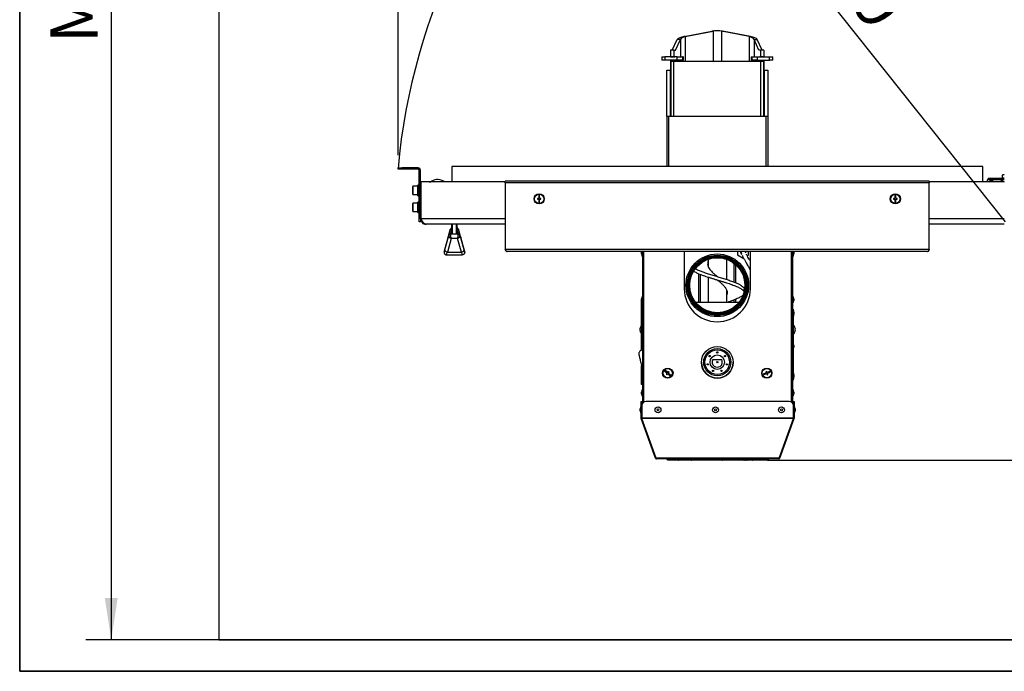
# Model space of a CAD drawing. Units: millimetres. Extents: x 75 to 6225, y 66 to 4380.
# Drawn here: x 75 to 1236, y 75 to 844 of the extents above; entities that cross this region are included whole.
import ezdxf

# ---------------------------------------------------------------- set-up
doc = ezdxf.new("R2010")
doc.units = ezdxf.units.MM
doc.header["$LTSCALE"] = 15
doc.header["$PDSIZE"] = -1
doc.layers.add('WIDOKI', color=7, linetype='Continuous', lineweight=25)
doc.layers.add('WYMIAR', color=8, linetype='Continuous')
doc.styles.add('SLDTEXTSTYLE0', font='TXT', dxfattribs={"width": 0.605})
doc.dimstyles.new('SLDDIMSTYLE0', dxfattribs={"dimtxt": 53.934692, "dimasz": 49.53, "dimexe": 0, "dimexo": 0.0625, "dimgap": 13.483673, "dimtad": 1, "dimrnd": 1e-09, "dimzin": 12, "dimdsep": 46, "dimtxsty": 'SLDTEXTSTYLE0', "dimsah": 1, "dimcen": 0.09, "dimadec": 0, "dimazin": 3, "dimtfac": 1, "dimtofl": 0, "dimtmove": 0, "dimatfit": 3, "dimfxl": 1, "dimfrac": 2, "dimtolj": 1, "dimtzin": 12, "dimarcsym": 0})
doc.dimstyles.new('SLDDIMSTYLE1', dxfattribs={"dimtxt": 53.934692, "dimasz": 49.53, "dimexe": 0, "dimexo": 0.0625, "dimgap": 13.483673, "dimtad": 1, "dimdec": 0, "dimrnd": 1e-09, "dimzin": 12, "dimdsep": 46, "dimtxsty": 'SLDTEXTSTYLE0', "dimsah": 1, "dimcen": 0.09, "dimadec": 0, "dimazin": 3, "dimtfac": 1, "dimtdec": 0, "dimtofl": 0, "dimtmove": 0, "dimatfit": 3, "dimfxl": 1, "dimfrac": 2, "dimtolj": 1, "dimtzin": 12, "dimarcsym": 0})
doc.dimstyles.new('SLDDIMSTYLE5', dxfattribs={"dimtxt": 53.934692, "dimasz": 49.53, "dimexe": 0, "dimexo": 0.0625, "dimgap": 13.483673, "dimtad": 1, "dimdec": 0, "dimrnd": 1e-09, "dimzin": 12, "dimdsep": 46, "dimtxsty": 'SLDTEXTSTYLE0', "dimsah": 1, "dimcen": 0, "dimadec": 0, "dimazin": 3, "dimtfac": 1, "dimtofl": 0, "dimtmove": 0, "dimatfit": 3, "dimfxl": 1, "dimfrac": 2, "dimtolj": 1, "dimtzin": 12, "dimarcsym": 0})

# ---------------------------------------------------------------- blocks, each defined once
blk = doc.blocks.new('_D')
at = {"layer": 'WYMIAR'}
for p, q in [((2844.9, 1862.2), (153, 1862.2)), ((183, 1862.2), (183, 112.2)), ((2844.9, 112.2), (153, 112.2))]:
    blk.add_line(p, q, dxfattribs=at)
for points in [[(183, 1862.2), (175.3, 1812.7), (190.6, 1812.7)], [(183, 112.2), (190.6, 161.7), (175.3, 161.7)]]:
    blk.add_solid(points, dxfattribs=at)
at = {"layer": 'WYMIAR', "char_height": 55.56, "attachment_point": 1, "rotation": 90, "style": 'SLDTEXTSTYLE0'}
for s, insert in [('1750', (111.3, 993.4)), ('MIN.', (111.3, 816.4))]:
    blk.add_mtext(s, dxfattribs=dict(at, insert=insert))
blk = doc.blocks.new('_D_20')
at = {"layer": 'WYMIAR'}
blk.add_line((789.8, 1167.9), (1237, 605.5), dxfattribs=at)
blk.add_solid([(789.8, 1167.9), (814.6, 1124.4), (826.5, 1133.9)], dxfattribs=at)
at = {"layer": 'WYMIAR', "insert": (1015.6, 998.5), "char_height": 55.56, "attachment_point": 1, "rotation": 308.4909, "style": 'SLDTEXTSTYLE0'}
blk.add_mtext('R719', dxfattribs=at)
blk = doc.blocks.new('_D_21')
at = {"layer": 'WYMIAR'}
for p, q in [((521.2, 684.1), (521.2, 1537.6)), ((2149.7, 1067.1), (2149.7, 1537.6)), ((521.2, 1507.6), (2149.7, 1507.6))]:
    blk.add_line(p, q, dxfattribs=at)
for points in [[(521.2, 1507.6), (570.7, 1500), (570.7, 1515.3)], [(2149.7, 1507.6), (2100.1, 1515.3), (2100.1, 1500)]]:
    blk.add_solid(points, dxfattribs=at)
at = {"layer": 'WYMIAR', "insert": (1253.1, 1579.3), "char_height": 55.56, "attachment_point": 1, "style": 'SLDTEXTSTYLE0'}
blk.add_mtext('1629', dxfattribs=at)
blk = doc.blocks.new('_D_22')
at = {"layer": 'Defpoints', "color": 0}
for p in [(1965.6, 1348.6), (2259.9, 1348.6), (956.7, 324.3)]:
    blk.add_point(p, dxfattribs=at)
at = {"layer": 'WYMIAR', "color": 0, "linetype": 'Continuous', "lineweight": -2}
for p, q in [((1965.7, 1348.6), (2259.9, 1348.6)), ((2259.9, 373.8), (2259.9, 1299.1)), ((956.8, 324.3), (2259.9, 324.3))]:
    blk.add_line(p, q, dxfattribs=at)
at = {"layer": 'WYMIAR', "color": 0}
for points in [[(2268.2, 1299.1), (2251.7, 1299.1), (2259.9, 1348.6)], [(2251.7, 373.8), (2268.2, 373.8), (2259.9, 324.3)]]:
    blk.add_solid(points, dxfattribs=at)
at = {"layer": 'WYMIAR', "color": 0, "lineweight": 18, "insert": (2192.5, 836.5), "char_height": 53.93, "attachment_point": 2, "rotation": 90, "style": 'SLDTEXTSTYLE0'}
blk.add_mtext('\\A1;1024', dxfattribs=at)

msp = doc.modelspace()

# ---------------------------------------------------------------- linework, layer by layer
at = {"color": 7, "linetype": 'Continuous', "lineweight": 35}
for q in [(75, 4380), (6225, 75)]:
    msp.add_line((75, 75), q, dxfattribs=at)
at = {"lineweight": 25}
for p, q in [((858.624, 823.986), (891.431, 830.434)), ((859.992, 823.986), (892.8, 830.434)), ((892.8, 830.434), (891.431, 830.434)), ((892.8, 830.434), (892.8, 795.058)), ((935.355, 823.986), (902.547, 830.434)), ((902.547, 830.434), (903.915, 830.434)), ((902.547, 830.434), (902.547, 795.058)), ((936.723, 823.986), (903.915, 830.434)), ((844.668, 808.058), (850.456, 820.595)), ((848.549, 808.058), (854.338, 820.595)), ((854.338, 820.595), (850.456, 820.595)), ((854.338, 820.595), (854.338, 800.058)), ((859.992, 823.986), (858.624, 823.986)), ((859.992, 823.986), (859.992, 795.058)), ((935.355, 823.986), (936.723, 823.986)), ((935.355, 823.986), (935.355, 795.058)), ((946.797, 808.058), (941.009, 820.595)), ((941.009, 820.595), (944.89, 820.595)), ((941.009, 820.595), (941.009, 800.058)), ((950.679, 808.058), (944.89, 820.595)), ((846.554, 808.058), (842.673, 808.058)), ((842.673, 808.058), (842.673, 800.258)), ((846.554, 808.058), (846.554, 800.258)), ((846.554, 808.058), (848.549, 808.058)), ((948.792, 808.058), (946.797, 808.058)), ((948.792, 808.058), (948.792, 800.258)), ((952.673, 808.058), (948.792, 808.058)), ((952.673, 808.058), (952.673, 800.258)), ((832.192, 800.058), (832.192, 796.058)), ((832.192, 800.058), (835.982, 800.058)), ((835.982, 796.058), (832.192, 796.058)), ((835.982, 800.058), (835.982, 796.058)), ((850.536, 800.058), (835.982, 800.058)), ((850.536, 796.058), (835.982, 796.058)), ((842.673, 800.258), (846.554, 800.258)), ((842.673, 796.058), (842.673, 729.558)), ((843.173, 729.558), (843.173, 795.058)), ((843.173, 795.058), (846.173, 795.058)), ((843.689, 800.258), (843.689, 800.058)), ((846.173, 795.058), (949.173, 795.058)), ((846.173, 795.058), (846.173, 729.558)), ((846.554, 800.258), (847.571, 800.258)), ((846.554, 796.058), (846.554, 795.058)), ((847.571, 800.258), (847.571, 800.058)), ((850.536, 796.058), (850.536, 800.058)), ((850.536, 800.058), (856.598, 800.058)), ((856.598, 796.058), (850.536, 796.058)), ((854.338, 796.058), (854.338, 795.058)), ((856.598, 800.058), (856.598, 796.058)), ((857.614, 800.058), (856.598, 800.058)), ((857.614, 796.058), (856.598, 796.058)), ((857.614, 796.058), (857.614, 800.058)), ((857.614, 800.058), (857.762, 800.058)), ((857.762, 796.058), (857.614, 796.058)), ((857.762, 796.058), (857.762, 800.058)), ((937.584, 800.058), (937.584, 796.058)), ((937.584, 800.058), (937.733, 800.058)), ((937.733, 796.058), (937.584, 796.058)), ((937.733, 800.058), (937.733, 796.058)), ((937.733, 800.058), (938.749, 800.058)), ((937.733, 796.058), (938.749, 796.058)), ((938.749, 796.058), (938.749, 800.058)), ((938.749, 800.058), (944.81, 800.058)), ((944.81, 796.058), (938.749, 796.058)), ((941.009, 796.058), (941.009, 795.058)), ((944.81, 800.058), (944.81, 796.058)), ((944.81, 800.058), (959.365, 800.058)), ((944.81, 796.058), (959.365, 796.058)), ((947.776, 800.258), (947.776, 800.058)), ((948.792, 800.258), (947.776, 800.258)), ((952.673, 800.258), (948.792, 800.258)), ((948.792, 796.058), (948.792, 795.058)), ((949.173, 795.058), (952.173, 795.058)), ((949.173, 729.558), (949.173, 795.058)), ((951.657, 800.258), (951.657, 800.058)), ((952.173, 795.058), (952.173, 729.558)), ((952.673, 796.058), (952.673, 729.558)), ((959.365, 796.058), (959.365, 800.058)), ((959.365, 800.058), (963.155, 800.058)), ((963.155, 796.058), (959.365, 796.058)), ((963.155, 796.058), (963.155, 800.058)), ((838.173, 729.558), (838.173, 784.558)), ((838.173, 784.558), (842.173, 784.558)), ((842.173, 784.558), (842.173, 729.558)), ((842.673, 784.558), (842.173, 784.558)), ((953.173, 784.558), (952.673, 784.558)), ((953.173, 729.558), (953.173, 784.558)), ((953.173, 784.558), (957.173, 784.558)), ((957.173, 784.558), (957.173, 729.558)), ((840.173, 729.558), (838.173, 729.558)), ((838.173, 729.558), (838.173, 670.558)), ((840.173, 729.558), (840.173, 670.558)), ((955.173, 729.558), (840.173, 729.558)), ((955.173, 670.558), (955.173, 729.558)), ((957.173, 729.558), (955.173, 729.558)), ((957.173, 729.558), (957.173, 670.558)), ((521.173, 667.558), (521.173, 669.058)), ((521.173, 669.058), (526.173, 669.058)), ((526.173, 667.558), (521.173, 667.558)), ((526.173, 669.058), (526.173, 667.558)), ((544.793, 669.058), (526.173, 669.058)), ((544.793, 667.558), (526.173, 667.558)), ((544.793, 667.558), (544.793, 669.058)), ((547.673, 666.178), (546.173, 666.178)), ((546.173, 610.558), (546.173, 666.178)), ((547.673, 652.558), (547.673, 666.178)), ((584.673, 670.558), (584.673, 652.558)), ((1210.673, 670.558), (584.673, 670.558)), ((1210.673, 652.558), (1210.673, 670.558)), ((548.273, 652.558), (547.673, 652.558)), ((547.673, 609.058), (547.673, 652.558)), ((548.273, 609.058), (548.273, 652.558)), ((647.673, 652.558), (548.273, 652.558)), ((647.673, 651.308), (647.673, 653.358)), ((1147.673, 653.358), (647.673, 653.358)), ((647.673, 651.308), (647.673, 572.608)), ((1147.673, 651.308), (647.673, 651.308)), ((1147.673, 653.358), (1147.673, 651.308)), ((1236.173, 652.558), (1147.673, 652.558)), ((1147.673, 572.608), (1147.673, 651.308)), ((1217.006, 657.058), (1217.006, 655.558)), ((1217.006, 657.058), (1236.156, 657.058)), ((1217.006, 655.558), (1236.173, 655.558)), ((1220.648, 653.265), (1220.016, 654.178)), ((1234.756, 661.058), (1233.732, 660.467)), ((1233.732, 660.467), (1233.732, 657.358)), ((1233.732, 657.358), (1235.176, 657.358)), ((1234.506, 657.358), (1234.506, 657.058)), ((1236.173, 661.058), (1234.756, 661.058)), ((1235.176, 657.358), (1236.173, 657.358)), ((538.573, 639.39), (538.573, 647.258)), ((538.573, 637.858), (538.573, 639.39)), ((544.573, 647.558), (538.873, 647.558)), ((538.873, 639.187), (538.873, 647.558)), ((538.873, 637.558), (538.873, 639.187)), ((546.173, 648.808), (544.573, 648.808)), ((544.573, 636.308), (544.573, 648.808)), ((538.573, 619.245), (538.573, 627.258)), ((538.873, 637.558), (544.573, 637.558)), ((544.573, 627.558), (538.873, 627.558)), ((538.873, 619.033), (538.873, 627.558)), ((544.573, 636.308), (546.173, 636.308)), ((546.173, 628.808), (544.573, 628.808)), ((544.573, 616.308), (544.573, 628.808)), ((687.173, 633.058), (685.673, 633.058)), ((685.673, 633.058), (685.673, 632.058)), ((685.673, 632.058), (687.173, 632.058)), ((688.173, 637.058), (687.173, 637.058)), ((687.173, 637.058), (687.173, 633.058)), ((687.173, 632.058), (687.173, 628.058)), ((687.173, 628.058), (688.173, 628.058)), ((688.173, 633.058), (688.173, 637.058)), ((689.673, 633.058), (688.173, 633.058)), ((688.173, 632.058), (689.673, 632.058)), ((688.173, 628.058), (688.173, 632.058)), ((689.673, 632.058), (689.673, 633.058)), ((1107.173, 633.058), (1105.673, 633.058)), ((1105.673, 633.058), (1105.673, 632.058)), ((1105.673, 632.058), (1107.173, 632.058)), ((1108.173, 637.058), (1107.173, 637.058)), ((1107.173, 637.058), (1107.173, 633.058)), ((1107.173, 632.058), (1107.173, 628.058)), ((1107.173, 628.058), (1108.173, 628.058)), ((1108.173, 633.058), (1108.173, 637.058)), ((1109.673, 633.058), (1108.173, 633.058)), ((1108.173, 632.058), (1109.673, 632.058)), ((1108.173, 628.058), (1108.173, 632.058)), ((1109.673, 632.058), (1109.673, 633.058)), ((538.573, 617.858), (538.573, 619.245)), ((538.873, 617.558), (538.873, 619.033)), ((538.873, 617.558), (544.573, 617.558)), ((544.573, 616.308), (546.173, 616.308)), ((546.173, 610.558), (547.673, 610.558)), ((546.173, 605.558), (546.173, 610.558)), ((547.673, 605.558), (546.173, 605.558)), ((548.273, 609.058), (547.673, 609.058)), ((547.673, 609.041), (547.673, 605.558)), ((647.673, 609.058), (548.273, 609.058)), ((1236.173, 609.058), (1147.673, 609.058)), ((647.673, 602.558), (554.173, 602.558)), ((582.805, 596.287), (580.748, 588.999)), ((582.818, 596.335), (580.765, 589.063)), ((581.175, 589.828), (582.805, 596.287)), ((584.673, 597.337), (583.107, 591.128)), ((584.673, 591.692), (584.673, 602.558)), ((585.173, 602.558), (585.173, 591.418)), ((590.173, 591.418), (590.173, 602.558)), ((590.673, 602.558), (590.673, 591.692)), ((591.361, 597.993), (590.673, 598.388)), ((592.24, 591.128), (590.673, 597.337)), ((594.581, 589.063), (592.529, 596.335)), ((592.542, 596.287), (594.172, 589.828)), ((594.599, 588.999), (592.542, 596.287)), ((1236.173, 602.558), (1147.673, 602.558)), ((579.983, 586.342), (575.685, 570.338)), ((576.432, 572.855), (581.12, 589.615)), ((583.895, 585.846), (579.357, 569.622)), ((583.107, 591.128), (592.24, 591.128)), ((591.451, 585.846), (583.895, 585.846)), ((585.173, 591.418), (590.173, 591.418)), ((595.99, 569.622), (591.451, 585.846)), ((594.227, 589.615), (598.915, 572.855)), ((595.364, 586.342), (599.662, 570.338)), ((575.617, 570.018), (575.593, 569.858)), ((575.685, 570.338), (575.66, 570.179)), ((579.357, 569.622), (579.301, 569.625)), ((579.357, 569.622), (595.99, 569.622)), ((596.046, 569.625), (595.99, 569.622)), ((599.686, 570.179), (599.662, 570.338)), ((599.754, 569.858), (599.729, 570.018)), ((1147.673, 572.608), (647.673, 572.608)), ((1145.623, 570.558), (649.723, 570.558)), ((808.527, 570.558), (808.173, 569.585)), ((808.173, 567.531), (808.173, 569.585)), ((809.073, 565.058), (809.073, 570.558)), ((809.373, 570.558), (809.373, 391.158)), ((810.673, 570.558), (810.673, 392.58)), ((858.673, 570.558), (858.673, 526.558)), ((921.673, 570.558), (921.673, 566.305)), ((925.649, 569.436), (925.817, 568.959)), ((930.743, 570.452), (930.725, 570.558)), ((934.673, 566.305), (934.673, 570.558)), ((936.673, 526.558), (936.673, 570.558)), ((984.673, 570.558), (984.673, 393.062)), ((985.973, 392.157), (985.973, 570.558)), ((986.773, 391.158), (986.773, 570.558)), ((987.073, 570.558), (987.073, 565.058)), ((987.973, 569.585), (987.619, 570.558)), ((987.973, 569.585), (987.973, 567.531)), ((578.556, 566.396), (596.79, 566.396)), ((808.173, 567.531), (809.073, 565.058)), ((809.073, 565.058), (809.373, 565.058)), ((886.838, 561.199), (886.838, 553.131)), ((908.838, 537.399), (908.838, 561.08)), ((921.673, 566.305), (928.173, 562.553)), ((928.173, 562.553), (928.574, 562.784)), ((932.827, 565.239), (934.673, 566.305)), ((986.773, 565.058), (987.073, 565.058)), ((987.073, 565.058), (987.973, 567.531)), ((917.526, 534.34), (917.526, 556.29)), ((919.551, 533.547), (919.551, 554.592)), ((875.796, 510.741), (875.796, 544.222)), ((877.821, 510.741), (877.821, 543.402)), ((886.838, 540.229), (886.838, 510.741)), ((908.838, 510.741), (908.838, 524.287)), ((929.338, 523.922), (929.338, 525.819)), ((809.073, 517.058), (808.173, 514.585)), ((808.173, 512.531), (808.173, 514.585)), ((808.173, 512.531), (808.373, 511.981)), ((809.373, 513.558), (808.373, 513.558)), ((808.373, 483.338), (808.373, 513.558)), ((809.373, 517.058), (809.073, 517.058)), ((809.073, 513.558), (809.073, 517.058)), ((917.526, 510.741), (917.526, 513.267)), ((919.551, 510.741), (919.551, 514.089)), ((987.073, 517.058), (986.773, 517.058)), ((987.973, 514.585), (987.073, 517.058)), ((987.073, 517.058), (987.073, 510.058)), ((987.073, 510.058), (987.973, 512.531)), ((987.973, 514.585), (987.973, 512.531)), ((871.914, 510.741), (923.433, 510.741)), ((986.773, 510.058), (987.073, 510.058)), ((986.773, 502.558), (987.273, 502.558)), ((987.273, 499.558), (986.773, 499.558)), ((987.273, 502.558), (987.273, 499.558)), ((987.473, 500.808), (987.273, 500.808)), ((987.273, 499.558), (987.273, 484.318)), ((988.073, 498.716), (987.473, 500.808)), ((987.473, 500.808), (987.473, 494.308)), ((987.273, 494.308), (987.473, 494.308)), ((987.473, 494.308), (988.073, 496.401)), ((988.073, 498.716), (988.073, 496.401)), ((806.434, 478.94), (806.408, 478.654)), ((806.653, 478.94), (806.408, 478.94)), ((806.657, 478.654), (806.408, 478.654)), ((806.434, 477.696), (806.408, 477.696)), ((809.373, 484.318), (808.873, 484.318)), ((808.873, 472.318), (808.873, 484.318)), ((987.273, 484.318), (986.773, 484.318)), ((987.273, 484.318), (987.273, 472.318)), ((988.221, 482.818), (988.2, 482.818)), ((989.739, 478.818), (989.476, 478.818)), ((989.476, 477.818), (989.739, 477.818)), ((808.373, 453.852), (808.373, 473.298)), ((808.873, 472.318), (809.373, 472.318)), ((986.773, 472.318), (987.273, 472.318)), ((987.273, 472.318), (987.273, 461.509)), ((988.2, 473.818), (988.221, 473.818)), ((808.373, 460.135), (808.173, 459.585)), ((808.173, 457.531), (808.173, 459.585)), ((808.173, 457.531), (808.373, 456.981)), ((987.073, 462.058), (986.773, 462.058)), ((986.773, 455.058), (987.073, 455.058)), ((987.973, 459.585), (987.073, 462.058)), ((987.073, 462.058), (987.073, 455.058)), ((987.073, 455.058), (987.973, 457.531)), ((987.273, 455.608), (987.273, 421.558)), ((987.973, 459.585), (987.973, 457.531)), ((892.477, 442.818), (902.869, 442.818)), ((808.373, 413.558), (808.373, 435.644)), ((836.324, 430.457), (835.621, 429.746)), ((835.621, 429.746), (838.466, 426.934)), ((839.169, 427.645), (836.324, 430.457)), ((838.466, 426.934), (837.412, 425.867)), ((837.412, 425.867), (838.123, 425.164)), ((838.123, 425.164), (839.177, 426.231)), ((840.224, 428.712), (839.169, 427.645)), ((839.177, 426.231), (842.022, 423.419)), ((839.88, 426.942), (840.935, 428.009)), ((842.725, 424.13), (839.88, 426.942)), ((840.935, 428.009), (840.224, 428.712)), ((842.022, 423.419), (842.725, 424.13)), ((955.52, 427.209), (951.823, 425.682)), ((951.823, 425.682), (952.205, 424.758)), ((952.205, 424.758), (955.902, 426.285)), ((955.872, 428.977), (954.947, 428.596)), ((954.947, 428.596), (955.52, 427.209)), ((956.444, 427.591), (955.872, 428.977)), ((955.902, 426.285), (956.475, 424.899)), ((960.141, 429.118), (956.444, 427.591)), ((956.475, 424.899), (957.399, 425.281)), ((956.826, 426.667), (960.523, 428.194)), ((957.399, 425.281), (956.826, 426.667)), ((960.523, 428.194), (960.141, 429.118)), ((986.773, 421.558), (987.273, 421.558)), ((987.273, 418.558), (986.773, 418.558)), ((987.473, 426.808), (987.273, 426.808)), ((987.273, 421.558), (987.273, 418.558)), ((987.273, 420.308), (987.473, 420.308)), ((988.073, 424.716), (987.473, 426.808)), ((987.473, 426.808), (987.473, 420.308)), ((987.473, 420.308), (988.073, 422.401)), ((988.073, 424.716), (988.073, 422.401)), ((809.073, 407.058), (808.173, 404.585)), ((809.373, 413.558), (808.373, 413.558)), ((809.373, 407.058), (809.073, 407.058)), ((809.073, 400.058), (809.073, 407.058)), ((987.073, 407.058), (986.773, 407.058)), ((987.973, 404.585), (987.073, 407.058)), ((987.073, 407.058), (987.073, 400.058)), ((808.173, 402.531), (808.173, 404.585)), ((808.173, 402.531), (809.073, 400.058)), ((809.073, 400.058), (809.373, 400.058)), ((986.773, 400.058), (987.073, 400.058)), ((987.073, 400.058), (987.973, 402.531)), ((987.973, 404.585), (987.973, 402.531)), ((807.474, 387.058), (806.574, 384.585)), ((806.574, 382.531), (806.574, 384.585)), ((807.774, 387.058), (807.474, 387.058)), ((807.474, 380.058), (807.474, 387.058)), ((807.774, 393.558), (808.574, 393.558)), ((807.774, 388.558), (807.774, 393.558)), ((808.574, 388.558), (807.774, 388.558)), ((807.774, 373.646), (807.774, 388.558)), ((808.574, 393.558), (808.574, 388.558)), ((808.574, 373.646), (808.574, 388.558)), ((808.644, 385.558), (808.574, 385.558)), ((808.644, 388.558), (808.644, 373.646)), ((982.502, 393.558), (813.644, 393.558)), ((987.502, 373.646), (987.502, 388.558)), ((987.573, 385.558), (987.502, 385.558)), ((987.573, 393.558), (988.373, 393.558)), ((987.573, 388.558), (987.573, 393.558)), ((988.373, 388.558), (987.573, 388.558)), ((987.573, 388.558), (987.573, 373.646)), ((988.373, 393.558), (988.373, 388.558)), ((988.373, 388.558), (988.373, 373.646)), ((988.673, 387.058), (988.373, 387.058)), ((989.573, 384.585), (988.673, 387.058)), ((988.673, 387.058), (988.673, 380.058)), ((989.573, 384.585), (989.573, 382.531)), ((806.574, 382.531), (807.474, 380.058)), ((807.474, 380.058), (807.774, 380.058)), ((808.574, 373.646), (807.774, 373.646)), ((807.774, 373.646), (807.852, 373.202)), ((808.604, 373.475), (807.852, 373.202)), ((824.803, 326.629), (807.852, 373.202)), ((808.574, 381.558), (808.644, 381.558)), ((808.574, 373.646), (808.604, 373.475)), ((808.668, 373.299), (808.604, 373.475)), ((987.502, 373.646), (808.644, 373.646)), ((808.674, 373.202), (808.644, 373.646)), ((987.472, 373.202), (808.674, 373.202)), ((825.626, 326.629), (808.674, 373.202)), ((970.521, 326.629), (987.472, 373.202)), ((971.343, 326.629), (988.295, 373.202)), ((987.502, 373.646), (987.472, 373.202)), ((987.479, 373.299), (987.543, 373.475)), ((987.502, 381.558), (987.573, 381.558)), ((987.543, 373.475), (987.573, 373.646)), ((987.543, 373.475), (988.295, 373.202)), ((987.573, 373.646), (988.373, 373.646)), ((988.295, 373.202), (988.373, 373.646)), ((988.373, 380.058), (988.673, 380.058)), ((988.673, 380.058), (989.573, 382.531)), ((824.803, 326.629), (825.555, 326.902)), ((970.521, 326.629), (825.626, 326.629)), ((970.122, 325.773), (826.025, 325.773)), ((838.631, 324.773), (838.631, 325.773)), ((841.979, 324.773), (841.979, 325.773)), ((842.031, 324.773), (842.031, 325.773)), ((848.929, 324.773), (848.929, 325.773)), ((853.083, 324.773), (853.083, 325.773)), ((858.419, 324.773), (858.419, 325.773)), ((867.134, 324.773), (867.134, 325.773)), ((873.678, 324.773), (873.678, 325.773)), ((878.323, 324.773), (878.323, 325.773)), ((896.684, 324.773), (896.684, 325.773)), ((900.932, 324.773), (900.932, 325.773)), ((904.029, 324.773), (904.029, 325.773)), ((904.557, 324.773), (904.557, 325.773)), ((904.784, 324.773), (904.784, 325.773)), ((929.485, 324.773), (929.485, 325.773)), ((931.513, 324.773), (931.513, 325.773)), ((932.998, 324.773), (932.998, 325.773)), ((933.072, 324.773), (933.072, 325.773)), ((934.359, 324.773), (934.359, 325.773)), ((936.095, 324.773), (936.095, 325.773)), ((939.269, 324.773), (939.269, 325.773)), ((941.008, 324.773), (941.008, 325.773)), ((942.292, 324.773), (942.292, 325.773)), ((942.369, 324.773), (942.369, 325.773)), ((943.854, 324.773), (943.854, 325.773)), ((945.882, 324.773), (945.882, 325.773)), ((950.831, 324.773), (950.831, 325.773)), ((957.516, 325.773), (957.516, 324.773)), ((971.343, 326.629), (970.592, 326.902)), ((838.631, 324.773), (841.979, 324.773)), ((841.479, 324.273), (839.131, 324.273)), ((842.227, 324.273), (841.479, 324.273)), ((841.979, 324.773), (842.031, 324.773)), ((842.031, 324.773), (848.929, 324.773)), ((849.125, 324.273), (842.227, 324.273)), ((848.929, 324.773), (853.083, 324.773)), ((851.791, 324.273), (849.125, 324.273)), ((878.323, 324.773), (896.684, 324.773)), ((896.684, 324.273), (878.823, 324.273)), ((896.684, 324.773), (896.684, 324.273)), ((903.95, 324.273), (903.703, 324.273)), ((904.029, 324.773), (904.557, 324.773)), ((904.557, 324.773), (904.784, 324.773)), ((904.784, 324.773), (929.485, 324.773)), ((905.284, 324.273), (905.057, 324.273)), ((929.135, 324.273), (905.284, 324.273)), ((931.041, 324.273), (929.135, 324.273)), ((929.485, 324.773), (931.513, 324.773)), ((933.463, 324.273), (932.617, 324.273)), ((932.998, 324.773), (933.072, 324.773)), ((934.359, 324.773), (936.095, 324.773)), ((936.464, 324.273), (934.837, 324.273)), ((936.095, 324.773), (939.269, 324.773)), ((938.9, 324.273), (936.464, 324.273)), ((940.53, 324.273), (938.9, 324.273)), ((939.269, 324.773), (941.008, 324.773)), ((942.748, 324.273), (941.9, 324.273)), ((942.292, 324.773), (942.369, 324.773)), ((943.854, 324.773), (945.882, 324.773)), ((946.232, 324.273), (944.325, 324.273)), ((945.882, 324.773), (950.831, 324.773)), ((950.516, 324.273), (946.232, 324.273)), ((956.725, 324.273), (950.516, 324.273)), ((950.831, 324.773), (957.516, 324.773)), ((957.516, 324.773), (957.516, 324.738))]:
    msp.add_line(p, q, dxfattribs=at)
at = {"lineweight": 25, "flags": 128}
for points in [[(1216.437, 652.558), (1216.432, 652.595), (1216.464, 652.83), (1216.61, 652.963), (1216.847, 652.972), (1217.136, 652.856), (1217.43, 652.634), (1217.506, 652.558)], [(925.622, 570.558), (925.579, 569.885), (925.604, 569.663)], [(897.839, 540.817), (897.838, 540.818), (897.839, 540.817)], [(897.839, 536.817), (897.838, 536.818), (897.839, 536.817)]]:
    msp.add_lwpolyline(points, dxfattribs=at)
at = {"lineweight": 25}
for centre, radius in [((687.673, 632.558), 6), ((687.673, 632.558), 5.5), ((1107.673, 632.558), 6), ((1107.673, 632.558), 5.5), ((897.673, 530.558), 37.01), ((897.673, 530.558), 37), ((897.673, 530.558), 35.5), ((897.673, 530.558), 34.75), ((897.673, 530.558), 33.5), ((897.673, 530.558), 32.5), ((897.673, 439.558), 18.7), ((897.673, 439.818), 16), ((897.673, 439.818), 14.5), ((888.682, 446.988), 0.75), ((897.673, 439.818), 8.5), ((897.673, 451.318), 0.75), ((906.664, 446.988), 0.75), ((839.173, 426.938), 6), ((839.173, 426.938), 5.5), ((886.462, 437.259), 0.75), ((892.684, 429.457), 0.75), ((897.673, 439.818), 0.75), ((902.663, 429.457), 0.75), ((908.885, 437.259), 0.75), ((956.173, 426.938), 6), ((956.173, 426.938), 5.5), ((827.774, 383.558), 3.5), ((827.774, 383.558), 1.027), ((895.573, 383.558), 3.5), ((895.573, 383.558), 1.027), ((973.373, 383.558), 3.5), ((973.373, 383.558), 1.027)]:
    msp.add_circle(centre, radius, dxfattribs=at)
for centre, radius, start, end in [((1236.973, 605.517), 718.549, 89.900327, 174.986755), ((544.793, 666.178), 2.88, 0, 90), ((544.793, 666.178), 1.38, 0, 90), ((558.079, 657.558), 5, 270, 302.602996), ((567.673, 642.558), 12.806, 51.342947, 122.602996), ((1217.214, 655.483), 3.086, 288.592256, 335.068182), ((1227.673, 642.558), 12.806, 57.397004, 128.657053), ((1237.267, 657.558), 5, 237.397004, 257.361376), ((538.873, 647.258), 0.3, 90, 180), ((538.873, 637.858), 0.3, 180, 270), ((538.873, 627.258), 0.3, 90, 180), ((538.873, 617.858), 0.3, 180, 270), ((584.578, 595.734), 1.858, 87.063093, 162.69048), ((584.787, 596.924), 1.336, 94.985712, 126.830808), ((590.56, 596.924), 1.336, 53.163442, 85.116565), ((590.768, 595.734), 1.858, 17.30952, 92.936907), ((582.609, 588.896), 1.653, 74.477639, 154.248541), ((582.953, 589.272), 1.863, 85.267185, 162.634181), ((592.394, 589.272), 1.863, 17.365819, 94.732815), ((592.737, 588.896), 1.653, 25.751459, 105.522361), ((928.173, 570.058), 3.25, 171.150117, 245.403046), ((928.173, 570.058), 3.25, 338.550047, 8.849883), ((897.673, 526.558), 39, 180, 360), ((813.099, 478.459), 6.709, 166.169065, 175.884786), ((807.306, 478.686), 0.933, 132.902147, 164.217292), ((807.249, 478.883), 0.872, 195.258885, 220.39698), ((807.306, 477.728), 0.933, 132.902147, 164.217292), ((813.201, 478.486), 6.812, 184.239746, 219.531332), ((813.201, 478.199), 6.812, 184.239746, 219.531332), ((813.673, 478.318), 7.3, 131.11209, 166.172761), ((813.673, 478.318), 7.3, 193.827239, 228.88791), ((813.098, 478.891), 6.445, 175.73748, 184.26252), ((982.473, 478.318), 7.3, 38.056508, 48.88791), ((982.473, 478.318), 7.283, 3.936703, 38.162172), ((982.473, 478.318), 7.283, 321.837828, 356.063297), ((982.473, 478.318), 7.021, 355.916044, 4.083956), ((808.409, 474.007), 0.484, 162.767524, 197.232476), ((982.473, 478.318), 7.3, 311.11209, 321.943492), ((897.673, 439.818), 6, 150, 30), ((897.673, 439.818), 18.7, 180.405508, 359.595202), ((842.966, 427.008), 3, 304.693623, 57.42093), ((959.376, 427.008), 3, 331.78467, 30.719273), ((813.644, 388.558), 5, 90, 180), ((982.502, 388.558), 5, 0, 90), ((839.131, 324.773), 0.5, 180, 270), ((841.479, 324.773), 0.5, 270, 0), ((878.823, 324.773), 0.5, 180, 270), ((905.057, 324.773), 0.5, 180, 270), ((905.284, 324.773), 0.5, 180, 270), ((940.519, 324.763), 0.489, 271.325428, 1.265227)]:
    msp.add_arc(centre, radius, start, end, dxfattribs=at)
for centre, major_axis, ratio, start_param, end_param in [((897.673, 823.203), (18.25, 0), 0.4216425, 1.22173048, 1.91986218), ((897.673, 823.203), (14.25, 0), 0.53999829, 1.22173048, 1.91986218), ((863.07, 819.419), (13, 0), 0.37384497, 1.91986218, 2.89724656), ((863.07, 819.419), (9, 0), 0.53999829, 1.91986218, 2.89724656), ((932.276, 819.419), (9, 0), 0.53999829, 0.2443461, 1.22173048), ((932.276, 819.419), (13, 0), 0.37384497, 0.2443461, 1.22173048), ((586.8, 611.913), (6.994, 26.09), 0.00671264, 3.34311818, 3.6419845), ((583.895, 588.401), (2.465, -1.86), 0.76199078, 3.44480906, 5.23419371), ((580.928, 588.919), (0.268, 1), 0.00671264, 5.48439989, 5.85549905), ((583.895, 588.401), (-0.481, 2.998), 0.23950977, 0.7621934, 2.55157804), ((582.86, 588.401), (0.268, 3), 0.00237932, 5.48281314, 5.8539123), ((585.173, 591.692), (0.5, 0), 0.54796623, 3.14159265, 4.71238898), ((590.173, 591.692), (0.5, 0), 0.54796623, 4.71238898, 6.28318531), ((591.451, 588.401), (0.481, 2.998), 0.23950977, 3.73160727, 5.52099191), ((591.451, 588.401), (2.465, 1.86), 0.76199078, 4.19058426, 5.9799689), ((592.487, 588.401), (-0.268, 3), 0.00237932, 0.42927301, 0.80037217), ((594.418, 588.919), (-0.268, 1), 0.00671264, 0.42768626, 0.79878542), ((588.547, 611.913), (-6.994, 26.09), 0.00671264, 2.64120081, 2.94006713), ((578.581, 569.555), (2.601, -1.498), 0.99681717, 3.40101733, 3.51050211), ((578.853, 582.09), (3.194, 11.917), 0.00671264, 3.14420957, 3.82758359), ((581.75, 581.313), (3.194, 14.917), 0.00549591, 3.14356966, 3.81316301), ((593.596, 581.313), (-3.194, 14.917), 0.00549591, 2.47002229, 3.13961565), ((596.494, 582.09), (-3.194, 11.917), 0.00671264, 2.45560172, 3.13897574), ((596.765, 569.555), (2.601, 1.498), 0.99681717, 5.91427585, 6.02376063), ((842.227, 324.773), (0, 0.5), 0.391285, 1.57079633, 3.14159265), ((849.125, 324.773), (0, 0.5), 0.391285, 1.57079633, 3.14159265), ((851.791, 324.773), (1.292, 0), 0.38693248, 4.71238898, 6.28318531), ((903.95, 324.773), (1.099, 0), 0.45505923, 4.71238898, 5.47769544), ((929.135, 324.773), (0, 0.5), 0.7004938, 3.14159265, 4.71238898), ((936.464, 324.773), (0, 0.5), 0.73893221, 1.57079633, 3.14159265), ((938.9, 324.773), (0, 0.5), 0.73854487, 3.14159265, 4.71238898), ((946.232, 324.773), (0, 0.5), 0.7004938, 1.57079633, 3.14159265), ((950.516, 324.773), (0, 0.5), 0.63057757, 3.14159265, 4.71238898), ((956.725, 324.773), (0.793, 0), 0.63057757, 4.71238898, 6.21214488)]:
    msp.add_ellipse(centre, major_axis=major_axis, ratio=ratio, start_param=start_param, end_param=end_param, dxfattribs=at)
for points, knots in [([(1219.987, 654.164), (1219.908, 654.29), (1219.658, 654.683), (1219.173, 655.053), (1218.618, 655.349), (1218.111, 655.507), (1217.47, 655.525), (1216.819, 655.321), (1216.255, 654.869), (1215.895, 654.215), (1215.818, 653.535), (1215.908, 652.978), (1216.035, 652.684), (1216.09, 652.558)], [0, 0, 0, 0, 0.06422218, 0.20148015, 0.25399051, 0.34405477, 0.43707621, 0.53723618, 0.63978574, 0.74892892, 0.85835688, 0.93942962, 1, 1, 1, 1]), ([(1236.173, 660.595), (1235.806, 660.752), (1234.991, 661.099), (1234.179, 660.691), (1233.732, 660.467)], [0, 0, 0, 0, 0.44987924, 1, 1, 1, 1]), ([(554.173, 602.558), (553.685, 602.654), (552.709, 602.847), (551.244, 604.329), (549.766, 606.473), (548.775, 608.188), (548.273, 609.058)], [0, 0, 0, 0, 0.24813746, 0.49647371, 0.7448106, 1, 1, 1, 1]), ([(583.985, 597.993), (583.859, 597.889), (583.496, 597.588), (583.051, 597.014), (582.875, 596.489), (582.797, 596.258)], [0, 0, 0, 0, 0.229057874, 0.660609679, 1, 1, 1, 1]), ([(584.673, 598.369), (584.612, 598.351), (584.363, 598.276), (584.148, 598.114), (583.985, 597.993)], [0, 0, 0, 0, 0.245221752, 1, 1, 1, 1]), ([(592.549, 596.258), (592.49, 596.443), (592.34, 596.912), (591.93, 597.511), (591.532, 597.848), (591.361, 597.993)], [0, 0, 0, 0, 0.27070079, 0.68577161, 1, 1, 1, 1]), ([(579.301, 569.625), (578.969, 569.685), (578.304, 569.805), (577.424, 570.315), (576.757, 571.005), (576.379, 571.819), (576.346, 572.446), (576.412, 572.78), (576.43, 572.847), (576.432, 572.855)], [0, 0, 0, 0, 0.1899987, 0.37999594, 0.57005562, 0.76037064, 0.95104068, 0.99433282, 1, 1, 1, 1]), ([(598.915, 572.855), (598.917, 572.847), (598.934, 572.78), (599.001, 572.446), (598.967, 571.819), (598.589, 571.005), (597.923, 570.315), (597.042, 569.805), (596.378, 569.685), (596.046, 569.625)], [0, 0, 0, 0, 0.00566718, 0.04895932, 0.23962936, 0.42994438, 0.62000406, 0.8100013, 1, 1, 1, 1]), ([(649.723, 570.558), (649.577, 570.581), (649.257, 570.631), (648.762, 571.052), (648.225, 571.741), (647.862, 572.311), (647.673, 572.608)], [0, 0, 0, 0, 0.21450478, 0.46932122, 0.72423837, 1, 1, 1, 1]), ([(925.603, 569.663), (925.613, 569.622), (925.633, 569.543), (925.797, 569.047), (926.03, 568.38), (926.361, 567.579), (926.451, 567.362)], [0, 0, 0, 0, 0.24187059, 0.4639301, 0.85428581, 1, 1, 1, 1]), ([(931.266, 569.246), (931.229, 569.332), (931.078, 569.683), (930.91, 570.09), (930.764, 570.443), (930.755, 570.442), (930.751, 570.441)], [0, 0, 0, 0, 0.0943803, 0.38294247, 0.70428351, 1, 1, 1, 1]), ([(1147.673, 572.608), (1147.525, 572.376), (1147.204, 571.87), (1146.707, 571.192), (1146.172, 570.666), (1145.81, 570.595), (1145.623, 570.558)], [0, 0, 0, 0, 0.21669202, 0.47150988, 0.72642349, 1, 1, 1, 1]), ([(886.838, 558.484), (886.757, 558.288), (886.381, 557.378), (886.268, 555.755), (886.542, 553.615), (887.423, 551.474), (888.814, 549.333), (890.659, 547.193), (892.863, 545.052), (895.3, 542.925), (897.002, 541.512), (897.845, 540.813)], [0, 0, 0, 0, 0.03327309, 0.15441005, 0.275547, 0.39668395, 0.5178209, 0.63895785, 0.76009479, 0.88123173, 1, 1, 1, 1]), ([(927.212, 565.592), (927.316, 565.357), (927.638, 564.629), (928.3, 563.286), (929.433, 561.145), (930.848, 558.703), (932.392, 556.035), (933.712, 553.709), (934.958, 551.435), (935.934, 549.557), (936.497, 548.388), (936.673, 548.021)], [0, 0, 0, 0, 0.04634659, 0.14393999, 0.2333934, 0.41484925, 0.55736232, 0.68826165, 0.80876863, 0.93992301, 1, 1, 1, 1]), ([(936.673, 559.03), (936.403, 559.5), (935.707, 560.71), (934.501, 562.756), (933.243, 565.021), (932.432, 566.654), (932.17, 567.233), (932.136, 567.309)], [0, 0, 0, 0, 0.16480084, 0.42511764, 0.71994986, 0.96322007, 1, 1, 1, 1]), ([(869.842, 547.287), (870.299, 546.993), (871.309, 546.342), (873.28, 545.333), (875.644, 544.264), (878.296, 543.193), (881.191, 542.124), (884.294, 541.052), (887.569, 539.983), (890.971, 538.911), (894.461, 537.842), (897.992, 536.771), (901.523, 535.702), (905.005, 534.63), (908.399, 533.561), (911.659, 532.489), (914.748, 531.421), (917.622, 530.349), (920.25, 529.28), (922.595, 528.208), (924.63, 527.139), (926.328, 526.067), (927.672, 524.999), (928.632, 523.927), (929.231, 522.869), (929.299, 522.165), (929.332, 521.819)], [0, 0, 0, 0, 0.0346792, 0.07671614, 0.11872993, 0.16076715, 0.20278067, 0.24481815, 0.2868314, 0.32886915, 0.37088214, 0.41292015, 0.45493288, 0.49697115, 0.53898361, 0.58102215, 0.62303435, 0.66507315, 0.70708508, 0.74912415, 0.79113582, 0.83317514, 0.87518656, 0.91722614, 0.95923729, 1, 1, 1, 1]), ([(871.915, 550.092), (872.7, 549.676), (874.563, 548.69), (878.413, 547.13), (883.162, 545.417), (888.409, 543.705), (893.95, 541.994), (899.619, 540.282), (905.231, 538.568), (910.606, 536.854), (915.57, 535.143), (919.967, 533.431), (923.65, 531.719), (926.521, 530.005), (928.414, 528.292), (929.334, 526.895), (929.242, 526.07), (929.213, 525.814)], [0, 0, 0, 0, 0.051412921, 0.121974334, 0.192530745, 0.263057171, 0.333574601, 0.404104088, 0.474666242, 0.545221817, 0.615747842, 0.686265309, 0.75679527, 0.827358128, 0.897912877, 0.968438509, 1, 1, 1, 1]), ([(886.838, 554.613), (886.827, 554.591), (886.652, 554.252), (886.651, 553.914), (886.65, 553.598)], [0, 0, 0, 0, 0.06549293, 1, 1, 1, 1]), ([(897.83, 536.82), (898.736, 536.069), (900.791, 534.368), (903.785, 531.715), (906.475, 528.859), (908.418, 526.005), (909.355, 523.152), (909.484, 520.924), (908.969, 519.648), (908.838, 519.324)], [0, 0, 0, 0, 0.12874673, 0.29183446, 0.45503554, 0.61814568, 0.78123111, 0.94443203, 1, 1, 1, 1]), ([(909.047, 523.678), (909.045, 523.667), (909.022, 523.487), (908.927, 523.306), (908.838, 523.136)], [0, 0, 0, 0, 0.05929815, 1, 1, 1, 1]), ([(928.093, 519.176), (927.92, 518.976), (927.437, 518.42), (926.229, 517.505), (924.524, 516.436), (922.467, 515.364), (920.104, 514.296), (917.465, 513.224), (914.567, 512.155), (912.196, 511.326), (910.753, 510.855), (910.403, 510.741)], [0, 0, 0, 0, 0.07106939, 0.19801686, 0.32487388, 0.45182212, 0.57867837, 0.70562737, 0.83248287, 0.95943262, 1, 1, 1, 1]), ([(809.373, 453.735), (809.361, 453.74), (809.276, 453.774), (809.093, 453.808), (808.78, 453.855), (808.276, 453.863), (807.653, 453.753), (806.903, 453.424), (806.053, 452.715), (805.38, 451.412), (805.229, 450.082), (805.265, 449.109), (805.396, 448.098), (805.636, 446.894), (806.036, 445.268), (806.588, 443.077), (807.241, 440.427), (807.958, 437.438), (808.654, 434.463), (809.138, 432.312), (809.373, 431.271)], [0, 0, 0, 0, 0.00429149, 0.03069498, 0.04906832, 0.06972154, 0.10244717, 0.14714077, 0.21004341, 0.31409421, 0.40463013, 0.48365852, 0.55333927, 0.61429118, 0.67161052, 0.73639825, 0.81226696, 0.87166961, 0.93782639, 1, 1, 1, 1]), ([(826.025, 325.773), (825.991, 325.786), (825.92, 325.811), (825.81, 326.025), (825.711, 326.318), (825.649, 326.543), (825.626, 326.629)], [0, 0, 0, 0, 0.253110171, 0.537661293, 0.822225664, 1, 1, 1, 1]), ([(970.521, 326.629), (970.502, 326.511), (970.462, 326.261), (970.367, 325.974), (970.253, 325.801), (970.162, 325.782), (970.122, 325.773)], [0, 0, 0, 0, 0.23955834, 0.50795797, 0.782709067, 1, 1, 1, 1]), ([(858.419, 324.273), (857.532, 324.273), (856.088, 324.273), (854.184, 324.273), (852.836, 324.273), (852.207, 324.273), (851.966, 324.273)], [0, 0, 0, 0, 0.37801048, 0.61537982, 0.85210783, 1, 1, 1, 1]), ([(853.083, 324.773), (853.383, 324.773), (854.195, 324.773), (855.452, 324.773), (856.935, 324.773), (857.854, 324.773), (858.419, 324.773)], [0, 0, 0, 0, 0.18597637, 0.50336068, 0.69481282, 1, 1, 1, 1]), ([(858.419, 324.773), (858.419, 324.717), (858.419, 324.605), (858.419, 324.455), (858.419, 324.341), (858.419, 324.287), (858.419, 324.274), (858.419, 324.274), (858.419, 324.273)], [0, 0, 0, 0, 0.2146154, 0.4292302, 0.64386229, 0.85853078, 0.97057235, 1, 1, 1, 1]), ([(858.419, 324.773), (859.344, 324.773), (860.854, 324.773), (862.865, 324.773), (864.569, 324.773), (866.082, 324.773), (866.938, 324.773), (867.095, 324.773), (867.134, 324.773)], [0, 0, 0, 0, 0.24301443, 0.39660801, 0.5498012, 0.74257699, 0.93637475, 1, 1, 1, 1]), ([(866.822, 324.273), (866.821, 324.273), (866.804, 324.273), (866.629, 324.273), (865.691, 324.273), (864.264, 324.273), (862.67, 324.273), (860.753, 324.273), (859.309, 324.273), (858.419, 324.273)], [0, 0, 0, 0, 0.00851906, 0.17266934, 0.34055852, 0.50804124, 0.64398044, 0.78029568, 1, 1, 1, 1]), ([(867.228, 324.489), (867.223, 324.48), (867.192, 324.42), (867.09, 324.343), (866.958, 324.286), (866.865, 324.274), (866.828, 324.274), (866.822, 324.273)], [0, 0, 0, 0, 0.06665384, 0.41753704, 0.76853498, 0.95918452, 1, 1, 1, 1]), ([(867.134, 324.773), (867.138, 324.773), (867.153, 324.773), (867.391, 324.773), (868.191, 324.773), (869.713, 324.773), (871.675, 324.773), (873.113, 324.773), (873.678, 324.773)], [0, 0, 0, 0, 0.04609313, 0.18660416, 0.32467757, 0.50873953, 0.8067432, 1, 1, 1, 1]), ([(867.134, 324.773), (867.139, 324.717), (867.151, 324.605), (867.237, 324.455), (867.364, 324.341), (867.499, 324.286), (867.591, 324.274), (867.628, 324.273), (867.634, 324.273)], [0, 0, 0, 0, 0.21453731, 0.42907297, 0.64365606, 0.85833895, 0.97716335, 1, 1, 1, 1]), ([(867.185, 324.437), (867.186, 324.435), (867.233, 324.366), (867.361, 324.305), (867.486, 324.274), (867.552, 324.273), (867.553, 324.273)], [0, 0, 0, 0, 0.01234975, 0.48627469, 0.99296377, 1, 1, 1, 1]), ([(873.679, 324.273), (873.135, 324.273), (871.774, 324.273), (869.943, 324.273), (868.558, 324.273), (867.855, 324.273), (867.65, 324.273), (867.637, 324.273), (867.634, 324.273)], [0, 0, 0, 0, 0.20426093, 0.51053751, 0.69100225, 0.82234815, 0.95431843, 1, 1, 1, 1]), ([(873.678, 324.773), (873.678, 324.717), (873.678, 324.605), (873.678, 324.455), (873.679, 324.341), (873.679, 324.288), (873.679, 324.274), (873.679, 324.274), (873.679, 324.273)], [0, 0, 0, 0, 0.21464381, 0.42928749, 0.64393513, 0.8585911, 0.95744794, 1, 1, 1, 1]), ([(873.678, 324.773), (873.863, 324.773), (874.597, 324.773), (875.822, 324.773), (877.188, 324.773), (877.996, 324.773), (878.323, 324.773)], [0, 0, 0, 0, 0.11809155, 0.46984856, 0.78568191, 1, 1, 1, 1]), ([(878.823, 324.273), (878.768, 324.273), (878.252, 324.273), (877.253, 324.273), (875.77, 324.273), (874.575, 324.273), (873.859, 324.273), (873.679, 324.273)], [0, 0, 0, 0, 0.03309682, 0.31054181, 0.58789753, 0.89615391, 1, 1, 1, 1]), ([(896.684, 324.773), (897.073, 324.773), (897.853, 324.773), (899.025, 324.773), (900.059, 324.773), (900.687, 324.773), (900.932, 324.773)], [0, 0, 0, 0, 0.2720653, 0.54518914, 0.82270161, 1, 1, 1, 1]), ([(900.785, 324.273), (900.555, 324.273), (899.958, 324.273), (898.964, 324.273), (897.826, 324.273), (897.065, 324.273), (896.684, 324.273)], [0, 0, 0, 0, 0.17223514, 0.44836094, 0.72435493, 1, 1, 1, 1]), ([(900.932, 324.773), (900.93, 324.717), (900.927, 324.605), (900.901, 324.455), (900.864, 324.341), (900.825, 324.287), (900.798, 324.274), (900.787, 324.274), (900.785, 324.273)], [0, 0, 0, 0, 0.21459695, 0.42919306, 0.64381383, 0.8584865, 0.97308667, 1, 1, 1, 1]), ([(903.528, 324.273), (903.526, 324.273), (903.516, 324.273), (903.357, 324.273), (902.781, 324.273), (901.851, 324.273), (901.091, 324.273), (900.785, 324.273)], [0, 0, 0, 0, 0.07891725, 0.27442816, 0.470142, 0.78633256, 1, 1, 1, 1]), ([(900.932, 324.773), (901.267, 324.773), (902.114, 324.773), (903.162, 324.773), (903.826, 324.773), (904.014, 324.773), (904.025, 324.773), (904.029, 324.773)], [0, 0, 0, 0, 0.20514154, 0.51876671, 0.72172315, 0.9225431, 1, 1, 1, 1]), ([(904.029, 324.773), (904.023, 324.717), (904.012, 324.605), (903.926, 324.455), (903.799, 324.341), (903.665, 324.287), (903.573, 324.274), (903.536, 324.274), (903.528, 324.273)], [0, 0, 0, 0, 0.21460222, 0.42920365, 0.64382767, 0.8584992, 0.97250404, 1, 1, 1, 1]), ([(931.041, 324.273), (931.052, 324.274), (931.087, 324.274), (931.174, 324.288), (931.296, 324.341), (931.416, 324.455), (931.497, 324.605), (931.508, 324.717), (931.513, 324.773)], [0, 0, 0, 0, 0.04470182, 0.14140823, 0.3560629, 0.57071073, 0.78535531, 1, 1, 1, 1]), ([(932.617, 324.273), (932.544, 324.273), (932.305, 324.273), (931.936, 324.273), (931.473, 324.273), (931.189, 324.273), (931.041, 324.273)], [0, 0, 0, 0, 0.15492855, 0.50882389, 0.74474205, 1, 1, 1, 1]), ([(931.513, 324.773), (931.54, 324.773), (931.689, 324.773), (931.973, 324.773), (932.413, 324.773), (932.75, 324.773), (932.958, 324.773), (932.998, 324.773)], [0, 0, 0, 0, 0.05023002, 0.27480002, 0.52907657, 0.91060854, 1, 1, 1, 1]), ([(932.617, 324.273), (932.618, 324.273), (932.627, 324.273), (932.68, 324.276), (932.769, 324.305), (932.87, 324.39), (932.941, 324.501), (932.988, 324.63), (932.995, 324.725), (932.998, 324.773)], [0, 0, 0, 0, 0.00514247, 0.04798424, 0.297392248, 0.504220405, 0.67719131, 0.838342881, 1, 1, 1, 1]), ([(933.463, 324.273), (933.462, 324.273), (933.452, 324.273), (933.397, 324.276), (933.305, 324.306), (933.201, 324.393), (933.129, 324.503), (933.082, 324.631), (933.075, 324.726), (933.072, 324.773)], [0, 0, 0, 0, 0.005093939, 0.053967415, 0.304167141, 0.510123744, 0.681241289, 0.840360531, 1, 1, 1, 1]), ([(933.072, 324.773), (933.092, 324.773), (933.284, 324.773), (933.583, 324.773), (934.006, 324.773), (934.241, 324.773), (934.359, 324.773)], [0, 0, 0, 0, 0.05155369, 0.4919916, 0.74541436, 1, 1, 1, 1]), ([(934.837, 324.273), (934.836, 324.273), (934.719, 324.273), (934.485, 324.273), (934.056, 324.273), (933.728, 324.273), (933.506, 324.273), (933.463, 324.273)], [0, 0, 0, 0, 0.00161658, 0.23581439, 0.47001815, 0.89755941, 1, 1, 1, 1]), ([(934.837, 324.273), (934.821, 324.274), (934.785, 324.275), (934.697, 324.291), (934.578, 324.341), (934.457, 324.455), (934.374, 324.605), (934.364, 324.717), (934.359, 324.773)], [0, 0, 0, 0, 0.066317316, 0.141414445, 0.356062228, 0.570708593, 0.785354285, 1, 1, 1, 1]), ([(941.9, 324.273), (941.82, 324.273), (941.697, 324.273), (941.472, 324.273), (941.214, 324.273), (940.884, 324.273), (940.648, 324.273), (940.53, 324.273)], [0, 0, 0, 0, 0.19187127, 0.29785985, 0.53204724, 0.76623699, 1, 1, 1, 1]), ([(941.008, 324.773), (941.127, 324.773), (941.364, 324.773), (941.696, 324.773), (942.009, 324.773), (942.199, 324.773), (942.292, 324.773)], [0, 0, 0, 0, 0.25277461, 0.50616025, 0.75963505, 1, 1, 1, 1]), ([(941.9, 324.273), (941.901, 324.273), (941.948, 324.274), (942.042, 324.296), (942.156, 324.383), (942.235, 324.503), (942.282, 324.631), (942.289, 324.726), (942.292, 324.773)], [0, 0, 0, 0, 0.005091627, 0.259097856, 0.510483931, 0.681496326, 0.840487176, 1, 1, 1, 1]), ([(942.748, 324.273), (942.747, 324.273), (942.739, 324.273), (942.686, 324.276), (942.597, 324.304), (942.496, 324.39), (942.425, 324.5), (942.379, 324.63), (942.372, 324.725), (942.369, 324.773)], [0, 0, 0, 0, 0.00515134, 0.04692833, 0.29618987, 0.50316906, 0.67646875, 0.83798292, 1, 1, 1, 1]), ([(942.369, 324.773), (942.392, 324.773), (942.508, 324.773), (942.74, 324.773), (943.191, 324.773), (943.591, 324.773), (943.854, 324.773)], [0, 0, 0, 0, 0.05023132, 0.25744284, 0.51150474, 1, 1, 1, 1]), ([(944.325, 324.273), (944.306, 324.273), (944.042, 324.273), (943.653, 324.273), (943.197, 324.273), (942.934, 324.273), (942.784, 324.273), (942.748, 324.273)], [0, 0, 0, 0, 0.03222534, 0.45307657, 0.68895179, 0.92482128, 1, 1, 1, 1]), ([(944.325, 324.273), (944.313, 324.274), (944.278, 324.275), (944.191, 324.289), (944.071, 324.341), (943.951, 324.455), (943.87, 324.605), (943.859, 324.717), (943.854, 324.773)], [0, 0, 0, 0, 0.05000542, 0.14140914, 0.35606116, 0.5707088, 0.78535437, 1, 1, 1, 1])]:
    msp.add_open_spline(points, degree=3, knots=knots, dxfattribs=at)
for points in [[(547.673, 609.058), (547.771, 608.206), (547.966, 606.503), (549.47, 604.354), (551.618, 602.851), (553.322, 602.656), (554.173, 602.558)], [(575.659, 570.173), (575.615, 569.948), (575.526, 569.498), (575.592, 568.807), (575.802, 568.149), (576.158, 567.557), (576.639, 567.059), (577.22, 566.686), (577.87, 566.444), (578.328, 566.412), (578.556, 566.396)], [(599.688, 570.173), (599.732, 569.948), (599.82, 569.498), (599.754, 568.807), (599.545, 568.149), (599.188, 567.557), (598.708, 567.059), (598.127, 566.686), (597.476, 566.444), (597.019, 566.412), (596.79, 566.396)], [(647.673, 572.608), (647.704, 572.339), (647.766, 571.802), (648.24, 571.125), (648.917, 570.651), (649.455, 570.589), (649.723, 570.558)], [(1145.623, 570.558), (1145.892, 570.589), (1146.429, 570.651), (1147.107, 571.125), (1147.581, 571.802), (1147.642, 572.339), (1147.673, 572.608)], [(824.803, 326.629), (824.859, 326.508), (824.972, 326.267), (825.269, 325.994), (825.627, 325.809), (825.892, 325.785), (826.025, 325.773)], [(970.122, 325.773), (970.254, 325.785), (970.519, 325.809), (970.878, 325.994), (971.174, 326.267), (971.287, 326.508), (971.343, 326.629)]]:
    msp.add_open_spline(points, degree=3, dxfattribs=at)
at = {"layer": 'WIDOKI', "lineweight": 25}
for p, q in [((309.899, 1862.193), (309.899, 112.193)), ((309.899, 112.193), (2859.899, 112.193))]:
    msp.add_line(p, q, dxfattribs=at)

# ---------------------------------------------------------------- dimensions: what is measured, and where the dimension line sits
at = {"layer": 'WYMIAR'}
dim = msp.add_linear_dim(base=(182.963, 112.193), p1=(2859.899, 1862.193), p2=(2859.899, 112.193), angle=90, text='MIN. <>', dimstyle='SLDDIMSTYLE0', dxfattribs=at)
dim.commit()
dim.dimension.update_dxf_attribs({"geometry": '_D', "text_midpoint": (182.963, 987.193), "dimtype": 160})
dim = msp.add_linear_dim(base=(2149.673291167, 1507.638058575), p1=(521.173291167, 669.058058575), p2=(2149.673291167, 1052.058058575), dimstyle='SLDDIMSTYLE1', dxfattribs=at)
dim.commit()
dim.dimension.update_dxf_attribs({"geometry": '_D_21', "text_midpoint": (1335.423291167, 1507.638058575), "dimtype": 160})
at = {"layer": 'WYMIAR', "linetype": 'Continuous', "lineweight": 18}
dim = msp.add_linear_dim(base=(2259.923, 1348.638), p1=(956.725, 324.273), p2=(1965.623, 1348.638), angle=90, dimstyle='SLDDIMSTYLE1', dxfattribs=at)
dim.commit()
dim.dimension.update_dxf_attribs({"geometry": '_D_22', "text_midpoint": (2259.923, 836.456), "dimtype": 160})
at = {"layer": 'WYMIAR'}
dim = msp.add_radius_dim(center=(1236.973, 605.517), mpoint=(789.756, 1167.93), dimstyle='SLDDIMSTYLE5', dxfattribs=at)
dim.commit()
dim.dimension.update_dxf_attribs({"geometry": '_D_20', "text_midpoint": (1013.365, 886.724), "dimtype": 164})

doc.saveas('drawing.dxf')
